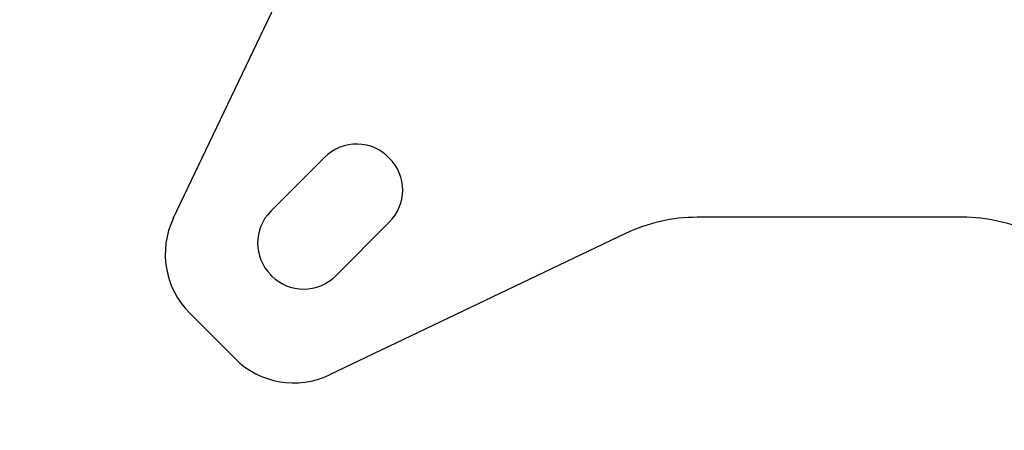
# Model space of a CAD drawing. Extents: x 5 to 292, y 5 to 205.
# Drawn here: x 99 to 102, y 66 to 67 of the extents above; entities that cross this region are included whole.
import ezdxf

# ---------------------------------------------------------------- set-up
doc = ezdxf.new("R2010")
doc.units = 0
doc.layers.get('0').update_dxf_attribs({"linetype": 'CONTINUOUS'})
doc.styles.add('SLDTEXTSTYLE0', font='TXT', dxfattribs={"width": 0.75})
doc.dimstyles.new('SLDDIMSTYLE4', dxfattribs={"dimtxt": 3.5, "dimasz": 3, "dimexe": 0, "dimexo": 0.0625, "dimgap": 0.875, "dimtad": 1, "dimdec": 0, "dimlfac": 35, "dimrnd": 1e-09, "dimzin": 12, "dimtxsty": 'SLDTEXTSTYLE0', "dimsah": 1, "dimcen": 0.09, "dimazin": 3, "dimtfac": 1, "dimtdec": 0, "dimtofl": 0, "dimtmove": 0, "dimatfit": 3, "dimtolj": 1, "dimtzin": 12})

# ---------------------------------------------------------------- blocks, each defined once
blk = doc.blocks.new('_D_2')
at = {"color": 7, "linetype": 'CONTINUOUS'}
for p, q in [((121.4327, 69.3504), (121.4327, 57.7684)), ((21.7226, 68.9166), (21.7226, 57.7684)), ((121.4327, 58.7684), (21.7226, 58.7684))]:
    blk.add_line(p, q, dxfattribs=at)
for points in [[(21.7226, 58.7684), (24.7226, 58.3184), (24.7226, 59.2184)], [(121.4327, 58.7684), (118.4327, 59.2184), (118.4327, 58.3184)]]:
    blk.add_solid(points, dxfattribs=at)
at = {"color": 7, "linetype": 'CONTINUOUS', "insert": (66.4054, 63.2801), "char_height": 3.5, "attachment_point": 1, "style": 'SLDTEXTSTYLE0'}
blk.add_mtext('3490', dxfattribs=at)

msp = doc.modelspace()

# ---------------------------------------------------------------- linework, layer by layer
at = {"color": 7, "linetype": 'CONTINUOUS'}
for p, q in [((99.1918235, 66.3182527), (99.6027189, 67.1793956)), ((99.5266807, 66.3428242), (99.7126807, 66.5285385)), ((99.9349664, 66.3062527), (99.7489664, 66.1205385)), ((101.902395, 66.3222527), (100.9915378, 66.322206)), ((100.7455378, 66.2665385), (99.7287303, 65.7812914)), ((99.5306807, 66.1205385), (99.5266807, 66.1245385)), ((99.4041092, 65.8368242), (99.2473339, 65.9937627))]:
    msp.add_line(p, q, dxfattribs=at)
for centre, radius, start, end in [((99.8218235, 66.4193956), 0.1543513, 42.969224, 134.9999999), ((99.8257551, 66.4153271), 0.1543513, 315.0359433, 45.0695037), ((99.6358235, 66.2336813), 0.1543513, 135.000002, 225), ((99.4498235, 66.1953956), 0.2857584, 154.5366547, 224.8785243), ((100.9915378, 65.7508242), 0.5713819, 90.0000004, 115.5015303), ((101.902395, 65.7508242), 0.5714286, 64.49847, 90), ((99.6398235, 66.2293956), 0.1541494, 224.924903, 315.0750927), ((99.6058235, 66.0393956), 0.2858738, 225.1214759, 295.4633477)]:
    msp.add_arc(centre, radius, start, end, dxfattribs=at)

# ---------------------------------------------------------------- dimensions: what is measured, and where the dimension line sits
dim = msp.add_linear_dim(base=(21.7225645, 58.7683504), p1=(121.4326807, 69.8504236), p2=(21.7225645, 69.4165933), dimstyle='SLDDIMSTYLE4', dxfattribs=at)
dim.commit()
dim.dimension.update_dxf_attribs({"geometry": '_D_2', "text_midpoint": (71.5776226, 58.7683504), "dimtype": 160})

doc.saveas('drawing.dxf')
